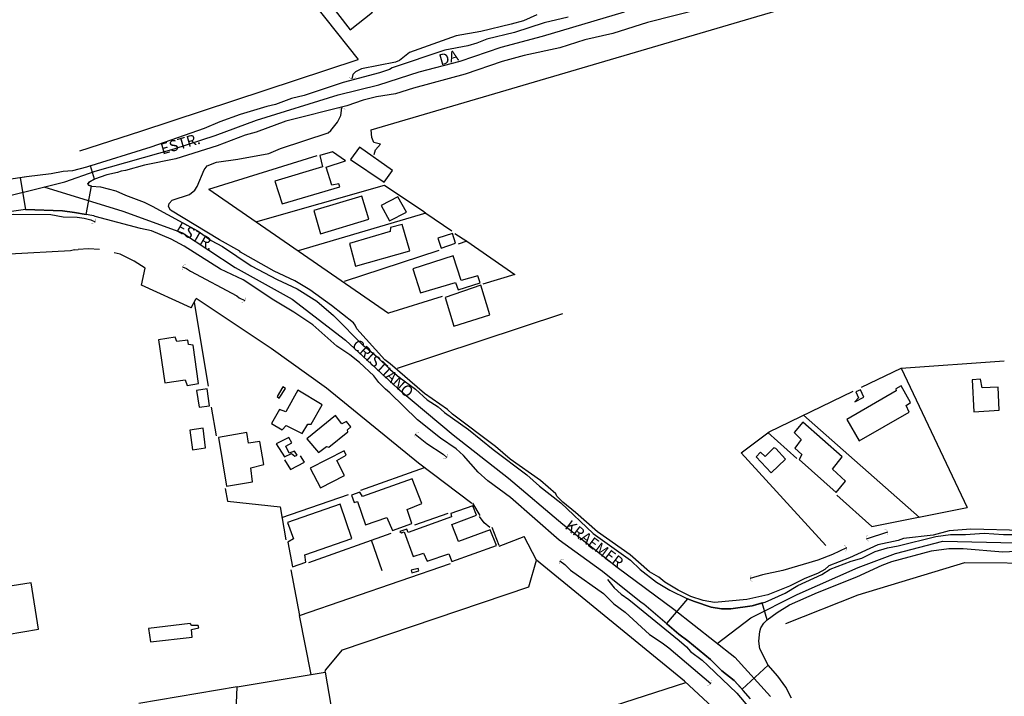
# Model space of a CAD drawing. Units: millimetres. Extents: x 175902 to 180726, y 1665955 to 1668736.
# Drawn here: x 180260 to 180484, y 1666786 to 1666940 of the extents above; entities that cross this region are included whole.
import ezdxf
from ezdxf.enums import TextEntityAlignment as Align

# ---------------------------------------------------------------- set-up
doc = ezdxf.new("R2010")
doc.units = ezdxf.units.MM
for name, color, linetype in [('V-BUEIRO', 5, 'Continuous'), ('V-CRUZAMENTO', 1, 'Continuous'), ('V-EDIFICACAO', 2, 'Continuous'), ('V-EIXO_DE_LOGRADOURO', 3, 'Continuous'), ('V-LOTE', 1, 'Continuous'), ('V-NOME_DOS_LOGRADOUROS', 7, 'Continuous'), ('V-QUADRA', 6, 'Continuous'), ('V-TESTADA', 141, 'Continuous'), ('V-VALETA', 6, 'Continuous')]:
    doc.layers.add(name, color=color, linetype=linetype)

# ---------------------------------------------------------------- blocks, each defined once
blk = doc.blocks.new('305')
at = {"color": 0, "linetype": 'ByBlock', "lineweight": -2, "const_width": 0.05}
blk.add_lwpolyline([(0.73, 0.39, 0.60863), (-0.73, 0.38)], format="xyb", dxfattribs=at)
blk = doc.blocks.new('872KIIP_img_geo')
at = {"layer": 'V-CRUZAMENTO'}
for points in [[(180276.33, 1666901.76), (180275.68, 1666901.99), (180275.49, 1666902.29), (180275.88, 1666902.72), (180277.05, 1666903.34), (180276.12, 1666906.36), (180275.17, 1666906.07), (180272.01, 1666905.22), (180269.88, 1666905.09), (180267.14, 1666904.53), (180261.51, 1666903.89), (180260.12, 1666903.67), (180261.29, 1666896.44), (180269.71, 1666896.16), (180272.44, 1666895.78), (180275.15, 1666895.29)], [(180428.78, 1666801.21), (180429.44, 1666802.28), (180430.19, 1666803.02), (180429.08, 1666806.9), (180426.77, 1666806.24), (180421.95, 1666805.52), (180419.79, 1666805.52), (180417.42, 1666805.9), (180413.62, 1666807.16), (180412.04, 1666807.78), (180407.25, 1666802.21), (180410.11, 1666799.75), (180412.16, 1666798.24), (180417.25, 1666794.01), (180419.85, 1666791.42), (180422.67, 1666789.18), (180424.51, 1666787.21), (180430.4, 1666792.71), (180428.55, 1666796.44), (180428.29, 1666798.17), (180428.5, 1666800.35)]]:
    blk.add_lwpolyline(points, close=True, dxfattribs=at)
at = {"layer": 'V-EDIFICACAO'}
for points in [[(180335.11, 1666948.04), (180333.64, 1666946.94), (180332.63, 1666947.91), (180331.58, 1666947.05), (180332.34, 1666945.93), (180330, 1666944.07), (180335.22, 1666937.32), (180340.29, 1666941.32), (180335.11, 1666948.04)], [(180337.37, 1666910.62), (180335.34, 1666907.78), (180342.96, 1666902.64), (180344.86, 1666905.3), (180337.37, 1666910.62)], [(180318.09, 1666902.9), (180319.75, 1666897.68), (180332.85, 1666901.58), (180332.67, 1666902.29), (180331.07, 1666901.94), (180329.79, 1666906.07), (180334.18, 1666907.48), (180331.2, 1666909.59), (180328.3, 1666908.69), (180328.96, 1666906.1), (180318.09, 1666902.9)], [(180326.93, 1666896.17), (180328.49, 1666890.86), (180339.47, 1666894.19), (180337.88, 1666899.46), (180326.93, 1666896.17)], [(180346.08, 1666899.34), (180342.3, 1666897.36), (180344.19, 1666893.88), (180348.1, 1666895.82), (180346.08, 1666899.34)], [(180344.43, 1666892.36), (180344.37, 1666891.4), (180335.06, 1666888.69), (180336.45, 1666883.51), (180348.79, 1666887), (180347.08, 1666893.04), (180344.43, 1666892.36)], [(180355.2, 1666889.91), (180355.93, 1666887.65), (180359.21, 1666888.73), (180358.51, 1666890.95), (180355.2, 1666889.91)], [(180349.52, 1666882.93), (180351.26, 1666877.48), (180359.24, 1666879.84), (180359.8, 1666878.16), (180364.8, 1666879.75), (180364.27, 1666881.31), (180360.54, 1666880.3), (180358.7, 1666885.87), (180349.52, 1666882.93)], [(180356.83, 1666876.38), (180358.85, 1666869.88), (180367.07, 1666872.45), (180364.96, 1666879.18), (180356.83, 1666876.38)], [(180295.76, 1666866.37), (180295.37, 1666867.4), (180291.56, 1666866.77), (180293.02, 1666856.99), (180297.64, 1666857.65), (180298.09, 1666856.33), (180300.73, 1666856.81), (180299.49, 1666865.58), (180298.44, 1666865.66), (180298.29, 1666866.69), (180295.76, 1666866.37)], [(180318.6, 1666853.84), (180319.08, 1666853.47), (180320.51, 1666855.69), (180319.93, 1666856.03), (180318.6, 1666853.84)], [(180448.32, 1666848.59), (180451.16, 1666843.73), (180462.54, 1666850.33), (180461.82, 1666851.79), (180462.84, 1666852.52), (180460.67, 1666856.28), (180459.47, 1666855.64), (180459.54, 1666855.14), (180448.32, 1666848.59)], [(180479.14, 1666855.86), (180478.79, 1666857.8), (180476.85, 1666857.68), (180477.22, 1666850.35), (180483.03, 1666850.72), (180482.82, 1666856), (180479.14, 1666855.86)], [(180300.23, 1666855.21), (180300.84, 1666851.42), (180303.19, 1666851.76), (180302.69, 1666855.63), (180300.23, 1666855.21)], [(180323.34, 1666855.33), (180320.55, 1666850.37), (180319.13, 1666850.9), (180317.31, 1666847.72), (180319.77, 1666846.3), (180320.64, 1666847.27), (180324.29, 1666845.4), (180325.6, 1666847.54), (180326.36, 1666847.54), (180328.84, 1666852), (180323.34, 1666855.33), (180323.34, 1666855.33)], [(180451.44, 1666855.34), (180450.37, 1666854.95), (180450.96, 1666853.57), (180450.12, 1666852.66), (180452.2, 1666853.72), (180451.44, 1666855.34)], [(180325.34, 1666844.19), (180328.01, 1666841.08), (180329.88, 1666842.48), (180330.4, 1666842.29), (180334.73, 1666845.78), (180334.61, 1666846.27), (180335.37, 1666846.95), (180334.38, 1666848.17), (180333.34, 1666847.62), (180331.9, 1666849.53), (180325.34, 1666844.19)], [(180438.3, 1666847.99), (180436.36, 1666845.63), (180437.94, 1666844.06), (180436.49, 1666842.13), (180438.06, 1666840.68), (180437.47, 1666839.51), (180445.92, 1666831.99), (180448.02, 1666834.57), (180445.04, 1666837.35), (180447.25, 1666840.12), (180438.3, 1666847.99)], [(180298.69, 1666846.17), (180299.33, 1666841.72), (180302.3, 1666842.15), (180301.75, 1666846.68), (180298.69, 1666846.17)], [(180305.23, 1666844.49), (180307.06, 1666833.44), (180312.99, 1666834.46), (180312.58, 1666837.64), (180315.6, 1666838.35), (180314.7, 1666843.64), (180312.11, 1666843.22), (180311.67, 1666845.63), (180305.23, 1666844.49)], [(180318.38, 1666843.11), (180320.29, 1666840.1), (180321.86, 1666840.9), (180322.63, 1666840.27), (180323.2, 1666840.54), (180322.59, 1666841.42), (180321.38, 1666840.96), (180320.56, 1666842.57), (180321.92, 1666843.35), (180321.26, 1666844.53), (180318.38, 1666843.11)], [(180326.11, 1666837.57), (180328.49, 1666833.1), (180333.92, 1666835.87), (180332.18, 1666839.27), (180334.33, 1666840.52), (180333.88, 1666841.47), (180326.11, 1666837.57)], [(180432.13, 1666842.03), (180431.72, 1666842.14), (180429.71, 1666840.23), (180428.69, 1666841.16), (180427.65, 1666840.13), (180431.13, 1666836.51), (180434.39, 1666839.57), (180432.13, 1666842.03)], [(180338.02, 1666831.09), (180337.46, 1666832.06), (180335.55, 1666831.41), (180336.12, 1666829.76), (180336.89, 1666829.98), (180336.89, 1666829.98), (180338.71, 1666824.64), (180343.56, 1666826.29), (180344.87, 1666823.36), (180349.26, 1666824.98), (180349.26, 1666824.98), (180348.2, 1666828.11), (180351.52, 1666829.51), (180349.35, 1666835.14), (180338.02, 1666831.09)], [(180320.99, 1666825.17), (180322.34, 1666821.46), (180321.03, 1666820.72), (180322.07, 1666815.11), (180325.15, 1666816.14), (180324.94, 1666817.79), (180335.59, 1666821.57), (180332.94, 1666829.34), (180320.99, 1666825.17)], [(180348.43, 1666822.89), (180348.11, 1666823.69), (180346.58, 1666823.16), (180346.91, 1666822.85), (180347.55, 1666823.04), (180349.61, 1666817.46), (180351.94, 1666818.22), (180352.76, 1666816.35), (180357.74, 1666818.05), (180358.4, 1666816.29), (180368.52, 1666819.94), (180367.13, 1666823.48), (180359.87, 1666820.89), (180359.87, 1666820.89), (180358.41, 1666824.76), (180364.01, 1666826.86), (180363.16, 1666828.94), (180358.16, 1666827.23), (180358.3, 1666826.43), (180348.43, 1666822.89)], [(180349.09, 1666814.29), (180349.27, 1666813.73), (180350.86, 1666814.17), (180350.71, 1666814.73), (180349.09, 1666814.29)], [(180242.78, 1666797.28), (180264.29, 1666800.87), (180262.58, 1666811.45), (180242.76, 1666808.37), (180238.81, 1666807.7), (180240.83, 1666796.98)], [(180289.31, 1666801.08), (180289.76, 1666797.98), (180299.25, 1666799.09), (180299.07, 1666800.82), (180300.76, 1666801.19), (180300.64, 1666801.76), (180299.22, 1666801.7), (180298.79, 1666802.17), (180289.31, 1666801.08)]]:
    blk.add_lwpolyline(points, close=True, dxfattribs=at)
at = {"layer": 'V-EIXO_DE_LOGRADOURO'}
for points in [[(180242.61, 1666895.44), (180251.6, 1666898.09), (180270.29, 1666902.75), (180277.17, 1666905.13), (180295.15, 1666910.23), (180304.51, 1666913.26), (180313.87, 1666916.76), (180332.52, 1666922.54), (180341.75, 1666924.82), (180350.98, 1666927.78), (180360.27, 1666930.2), (180369.63, 1666933.36), (180379.06, 1666935.91), (180397.72, 1666941.42)], [(180265.45, 1666901.56), (180283.5, 1666896.07), (180297.03, 1666891.09), (180309.04, 1666883.26), (180322, 1666876), (180334.2, 1666866.65), (180346.12, 1666855.69), (180358.7, 1666845.11), (180371.28, 1666835.29), (180383.67, 1666824.8), (180396.06, 1666814.98), (180408.93, 1666805.44), (180422.81, 1666794.53), (180430.98, 1666785.6)], [(180418.82, 1666797.67), (180426.49, 1666803.45), (180436.99, 1666808.82), (180450.92, 1666814.95), (180459.43, 1666818.13), (180470.22, 1666820.93), (180493.33, 1666820.36)]]:
    blk.add_lwpolyline(points, dxfattribs=at)
at = {"layer": 'V-LOTE'}
for points in [[(180314.97, 1666958.42), (180337.06, 1666930.58)], [(180339.99, 1666914.58), (180437.41, 1666943.18)], [(180273.71, 1666909.8), (180287.6, 1666914.24), (180337.06, 1666930.58)], [(180340.73, 1666908.96), (180341.04, 1666910.02), (180342.18, 1666911.31), (180340.61, 1666911.66), (180340.15, 1666912.79), (180339.99, 1666914.58)], [(180303.03, 1666901.08), (180327.73, 1666908.74)], [(180303.04, 1666901.08), (180343.96, 1666872.83)], [(180313.73, 1666893.63), (180343.08, 1666901.97), (180352.01, 1666895.99), (180352.5, 1666895.56), (180323.43, 1666886.98)], [(180352.5, 1666895.56), (180358.38, 1666891.54)], [(180359.08, 1666890.99), (180361.78, 1666889.18), (180359.86, 1666888.53)], [(180272.5, 1666887.22), (180273.29, 1666887.32)], [(180278.19, 1666887.34), (180275.65, 1666887.49), (180273.29, 1666887.32)], [(180361.78, 1666889.18), (180372.73, 1666881.66), (180365.46, 1666879.44)], [(180272.5, 1666887.22), (180271.57, 1666887), (180257.69, 1666886.26), (180249.17, 1666882.4), (180242.63, 1666879.22)], [(180282.84, 1666886.23), (180281.47, 1666886.56)], [(180288.57, 1666883.08), (180286.03, 1666884.7), (180282.84, 1666886.23)], [(180333.92, 1666880.14), (180355.5, 1666887.14)], [(180287.76, 1666879.19), (180288.57, 1666883.08)], [(180299, 1666874.02), (180287.76, 1666879.19)], [(180299, 1666874.02), (180300.18, 1666876.13)], [(180362.94, 1666829.54), (180350.79, 1666838.69), (180329.85, 1666855.77), (180317.25, 1666864.79), (180300.18, 1666876.13)], [(180356.18, 1666876.6), (180343.95, 1666872.84)], [(180299.73, 1666875.24), (180302.87, 1666856.21)], [(180345.98, 1666860.29), (180383.69, 1666872.76)], [(180460.68, 1666860.28), (180484.16, 1666861.94)], [(180451.69, 1666856), (180460.68, 1666860.28), (180475.75, 1666828.61)], [(180443.55, 1666819.94), (180424.29, 1666841.07), (180430.65, 1666845.85), (180449.79, 1666855.08)], [(180304.79, 1666844.92), (180303.69, 1666851.46)], [(180464.85, 1666826.35), (180438.49, 1666849.6)], [(180430.35, 1666845.64), (180436.93, 1666839.75)], [(180320.3, 1666839.46), (180321.65, 1666837.26), (180324.8, 1666838.91), (180323.9, 1666840.38)], [(180337.7, 1666832.55), (180352.16, 1666837.7)], [(180306.77, 1666832.89), (180307.29, 1666830.02), (180319.29, 1666828.72), (180320.6, 1666821.21)], [(180319.67, 1666826.3), (180334.82, 1666831.57)], [(180446.04, 1666831.43), (180454.05, 1666824.23)], [(180349.95, 1666824.62), (180357.53, 1666827.32)], [(180454.05, 1666824.23), (180475.75, 1666828.61)], [(180367.05, 1666824.04), (180365.75, 1666825.08), (180364.65, 1666826.53)], [(180325.86, 1666816.04), (180344.59, 1666822.72)], [(180342.53, 1666814.15), (180340.1, 1666821.13)], [(180369.17, 1666819.81), (180374.84, 1666821.96)], [(180434.78, 1666750.35), (180435.02, 1666754.43), (180434.67, 1666756.33), (180433.05, 1666760.93), (180430.88, 1666765.93), (180428.43, 1666770.37), (180427.07, 1666772.42), (180419.14, 1666782.05), (180417.75, 1666783.13), (180411.38, 1666789.09), (180377.66, 1666816.63), (180374.84, 1666821.97)], [(180321.72, 1666814.41), (180323.72, 1666804.04), (180358.11, 1666815.85)], [(180329.51, 1666791.12), (180329.65, 1666791.55), (180333.48, 1666796.19), (180375.91, 1666810.55), (180377.66, 1666816.63)], [(180434.42, 1666802.22), (180450.94, 1666808.71), (180475.23, 1666816.11), (180494.57, 1666815.94), (180533.21, 1666816.8), (180550.32, 1666816.38), (180556.92, 1666814.39), (180572.02, 1666809.67), (180585.95, 1666800.65), (180626.18, 1666768.57), (180629.11, 1666766.42), (180639.38, 1666742.57), (180640.38, 1666740.61), (180645.21, 1666733.05), (180660.33, 1666710.43), (180688.08, 1666675.53), (180699.27, 1666651.68), (180716.33, 1666607.08), (180724.51, 1666586.57), (180725.04, 1666585.54)], [(180326.33, 1666790.58), (180323.72, 1666804.04)], [(180309.53, 1666787.76), (180329.51, 1666791.12), (180334.14, 1666764.21), (180390.7, 1666781.99), (180411.7, 1666788.79)], [(180305.82, 1666698.31), (180309.53, 1666787.76), (180287.12, 1666784.01)]]:
    blk.add_lwpolyline(points, dxfattribs=at)
at = {"layer": 'V-QUADRA'}
for points in [[(180384.91, 1666940.2), (180379.42, 1666938.88), (180372.65, 1666936.7), (180366.39, 1666935.21), (180364.11, 1666934.26), (180362.06, 1666933.65), (180356.79, 1666932.67), (180344.82, 1666928.67), (180344.16, 1666928.28), (180341.9, 1666927.51), (180333.63, 1666925.34), (180324.73, 1666922.39), (180321.91, 1666921.71), (180318.25, 1666920.34), (180316.23, 1666919.87), (180310.16, 1666918.03), (180305.59, 1666916.41), (180302, 1666914.83), (180289.85, 1666910.58), (180275.17, 1666906.07), (180272.01, 1666905.22), (180269.88, 1666905.09), (180267.14, 1666904.53), (180261.51, 1666903.89), (180256, 1666903)], [(180415.24, 1666942.12), (180402.94, 1666939.01), (180395.08, 1666936.46), (180388.69, 1666935.04), (180382.99, 1666933.24), (180374.85, 1666931.45), (180369.85, 1666930.09), (180361.42, 1666927.26), (180349.69, 1666924.08), (180345.57, 1666922.77), (180341.21, 1666922.05), (180338.16, 1666921.35), (180334.48, 1666920.03), (180320.62, 1666916.54), (180313.81, 1666914.06), (180311.32, 1666913.31), (180304.92, 1666910.89), (180295.55, 1666907.97), (180288.42, 1666906.5), (180284.06, 1666905.3), (180283.07, 1666905.18), (180282.27, 1666904.83), (180279.83, 1666904.32), (180277.05, 1666903.34), (180275.88, 1666902.72), (180275.49, 1666902.29), (180275.68, 1666901.99), (180276.33, 1666901.76), (180278.42, 1666901.57), (180281.9, 1666900.67), (180284.1, 1666899.66), (180284.1, 1666899.66), (180288.31, 1666898.07), (180290.12, 1666897.16), (180300.63, 1666891.46), (180303.62, 1666889.35), (180306.2, 1666887.98), (180312.68, 1666883.58), (180318.59, 1666880.51), (180323.15, 1666878.37), (180327.61, 1666875.55), (180331.47, 1666872.33), (180338.35, 1666865.3), (180338.5, 1666865.35), (180341.37, 1666862.91), (180344.31, 1666860), (180346.36, 1666858.29), (180350.08, 1666855.56), (180352.74, 1666853.1), (180355.25, 1666851.5), (180356.68, 1666850.22), (180362.16, 1666846.38), (180367.77, 1666841.76), (180375.47, 1666836), (180378.35, 1666833.45), (180383.23, 1666829.65), (180390.55, 1666822.71), (180399.05, 1666816.58), (180401.29, 1666814.49), (180405.01, 1666811.63), (180408.02, 1666809.79), (180412.04, 1666807.78), (180413.62, 1666807.16), (180417.42, 1666805.9), (180419.79, 1666805.52), (180421.95, 1666805.52), (180426.77, 1666806.24), (180429.7, 1666807.08), (180434.3, 1666809.07), (180437.18, 1666810.84), (180442.62, 1666813.33), (180444.53, 1666814.56), (180449.31, 1666816.41), (180451.72, 1666817.07), (180454.8, 1666818.55), (180457.62, 1666819.38), (180460.05, 1666819.83), (180468.57, 1666822.01), (180471.93, 1666822.43), (180475.34, 1666822.41), (180479.59, 1666822.73), (180484.02, 1666822.48), (180489.99, 1666822.47)], [(180426.41, 1666785.02), (180424.76, 1666786.94), (180422.67, 1666789.18), (180419.85, 1666791.42), (180417.25, 1666794.01), (180412.16, 1666798.24), (180410.11, 1666799.75), (180402.13, 1666806.61), (180401.51, 1666806.95), (180392.73, 1666814), (180382.82, 1666821.15), (180371.76, 1666830.89), (180366.62, 1666834.63), (180364.38, 1666836.62), (180361.07, 1666840.44), (180359.37, 1666841.95), (180355.84, 1666844.35), (180350.56, 1666848.53), (180344.29, 1666854.69), (180343.26, 1666855.54), (180341.79, 1666857.08), (180340.66, 1666858.55), (180337.39, 1666861.59), (180335.17, 1666863.33), (180332.18, 1666865.34), (180326.75, 1666870.17), (180322.42, 1666873.09), (180317.83, 1666875.79), (180310.88, 1666880.4), (180305.71, 1666882.81), (180297.43, 1666888.11), (180294.44, 1666889.71), (180290.02, 1666891.57), (180287.53, 1666892.08), (180277.15, 1666894.83), (180276.9, 1666894.97), (180272.44, 1666895.78), (180269.71, 1666896.16), (180261.29, 1666896.44), (180257.06, 1666895.84)], [(180435.7, 1666785.19), (180434.42, 1666787.69), (180432.64, 1666790.18), (180430.4, 1666792.71), (180428.55, 1666796.44), (180428.29, 1666798.17), (180428.5, 1666800.35), (180428.78, 1666801.21), (180429.44, 1666802.28), (180430.19, 1666803.02), (180432.45, 1666804.66), (180435.28, 1666806.46), (180441.66, 1666809.22), (180450.61, 1666812.8), (180456.37, 1666815.45), (180458.6, 1666816.32), (180467.57, 1666818.72), (180471.54, 1666819.27), (180474.79, 1666819.27), (180483.84, 1666818.52), (180486.88, 1666818.63)]]:
    blk.add_lwpolyline(points, dxfattribs=at)
at = {"layer": 'V-TESTADA'}
for points in [[(180339.99, 1666914.58), (180437.41, 1666943.18)], [(180273.71, 1666909.8), (180287.6, 1666914.24), (180337.06, 1666930.58)], [(180303.03, 1666901.08), (180327.73, 1666908.74)], [(180303.04, 1666901.08), (180343.96, 1666872.83)], [(180282.84, 1666886.23), (180281.47, 1666886.56)], [(180288.57, 1666883.08), (180286.03, 1666884.7), (180282.84, 1666886.23)], [(180299, 1666874.02), (180287.76, 1666879.19)], [(180362.94, 1666829.54), (180350.79, 1666838.69), (180329.85, 1666855.77), (180317.25, 1666864.79), (180300.18, 1666876.13)], [(180364.86, 1666826.74), (180363.17, 1666829.59)], [(180454.05, 1666824.23), (180475.75, 1666828.61)], [(180367.05, 1666824.04), (180365.75, 1666825.08), (180364.65, 1666826.53)], [(180369.13, 1666819.95), (180367.58, 1666824.05)], [(180369.17, 1666819.81), (180374.84, 1666821.96)], [(180434.78, 1666750.35), (180435.02, 1666754.43), (180434.67, 1666756.33), (180433.05, 1666760.93), (180430.88, 1666765.93), (180428.43, 1666770.37), (180427.07, 1666772.42), (180419.14, 1666782.05), (180417.75, 1666783.13), (180411.38, 1666789.09), (180377.66, 1666816.63), (180374.84, 1666821.97)], [(180434.42, 1666802.22), (180450.94, 1666808.71), (180475.23, 1666816.11), (180494.57, 1666815.94), (180533.21, 1666816.8), (180550.32, 1666816.38), (180556.92, 1666814.39), (180572.02, 1666809.67), (180585.95, 1666800.65), (180626.18, 1666768.57), (180629.11, 1666766.42), (180639.38, 1666742.57), (180640.38, 1666740.61), (180645.21, 1666733.05), (180660.33, 1666710.43), (180688.08, 1666675.53), (180699.27, 1666651.68), (180716.33, 1666607.08), (180724.51, 1666586.57), (180725.04, 1666585.54)]]:
    blk.add_lwpolyline(points, dxfattribs=at)
at = {"layer": 'V-VALETA'}
for points in [[(180377.76, 1666940.76), (180374.73, 1666939.38), (180371.93, 1666938.64), (180364.97, 1666936.93), (180359.37, 1666935.93), (180348.71, 1666932.19), (180346.5, 1666930.32), (180345.59, 1666929.97), (180337.8, 1666928.46), (180336.42, 1666927.8), (180335.86, 1666927.18), (180335.63, 1666926.15)], [(180500.12, 1666823.08), (180476.59, 1666823.65), (180471.64, 1666823.29), (180467.97, 1666822.28), (180461.23, 1666821.52), (180460.03, 1666821.1), (180455.37, 1666820.08), (180448.92, 1666817.16), (180444.21, 1666815.34), (180443.29, 1666814.5), (180441.78, 1666813.67), (180438.58, 1666812.32), (180435.28, 1666810.68), (180430.33, 1666808.75), (180425.59, 1666807.68), (180418.18, 1666806.95), (180415.6, 1666807.39), (180412.84, 1666808.3), (180409.89, 1666809.81), (180406.87, 1666811.59), (180405.53, 1666812.72), (180403.37, 1666813.92), (180398.97, 1666817.78), (180391.52, 1666823.03), (180386.57, 1666827.46), (180383.69, 1666829.8), (180382.3, 1666831.16), (180382.1, 1666831.73), (180378.55, 1666834.74), (180371.67, 1666839.6), (180368.32, 1666842.5), (180358.51, 1666849.84), (180357.43, 1666850.87), (180352.16, 1666854.56), (180344.38, 1666861.32), (180343.12, 1666862.24), (180336.76, 1666869.24), (180336.38, 1666870.1), (180335.98, 1666870.59), (180331.01, 1666874.61), (180326.02, 1666878.14), (180322.66, 1666880.22), (180317.96, 1666882.36), (180310.27, 1666886.7), (180310.14, 1666886.94), (180305.51, 1666889.5), (180294.29, 1666896.25), (180293.88, 1666897.1), (180294.04, 1666897.77), (180294.69, 1666898.52), (180298.64, 1666899.84), (180299.84, 1666900.81), (180300.41, 1666901.68), (180301.99, 1666905.43), (180302.71, 1666906.34), (180304.79, 1666907.23), (180309.68, 1666907.85), (180316.7, 1666909.14), (180319.36, 1666910.31), (180330.2, 1666913.86), (180330.8, 1666914.38), (180332.37, 1666916.29), (180333.1, 1666917.83), (180333.35, 1666919.58)], [(180242.61, 1666890.81), (180245.71, 1666891.26), (180246.97, 1666891.6), (180249.68, 1666892.96), (180253.09, 1666894.13), (180256.81, 1666895.1), (180258.64, 1666895.39), (180267.09, 1666895.31), (180269.89, 1666894.79), (180273.09, 1666894.67), (180274.67, 1666894.46), (180276.15, 1666894.11), (180277.16, 1666893.65)], [(180297.07, 1666883.36), (180297.97, 1666883.02), (180298.86, 1666882.41), (180309.43, 1666876.78)], [(180309.43, 1666876.78), (180309.97, 1666876.34), (180311.26, 1666875.69)], [(180350.06, 1666845.27), (180352.72, 1666843.15), (180356.4, 1666840.72), (180357.24, 1666839.99)], [(180452.82, 1666821.43), (180457.63, 1666823.09)], [(180448.22, 1666819.44), (180445.04, 1666817.87), (180441.75, 1666816.62), (180433.77, 1666814.25), (180429.1, 1666813.24), (180426.29, 1666812.42)], [(180382.99, 1666816.43), (180384.1, 1666815.62), (180385.4, 1666814.36), (180392.9, 1666809.04), (180395.25, 1666806.65), (180397.82, 1666804.73), (180403.36, 1666799.68), (180406.31, 1666797.77), (180407.76, 1666796.62), (180417.36, 1666788.53)], [(180393.83, 1666812.22), (180395.32, 1666810.33), (180396.98, 1666808.87), (180398.72, 1666807.66), (180410.13, 1666798.3), (180411.81, 1666796.88), (180412.7, 1666795.79), (180415.38, 1666793.83), (180416.69, 1666792.66), (180423.25, 1666786.33), (180428.25, 1666780.51)]]:
    blk.add_lwpolyline(points, dxfattribs=at)
at = {"layer": 'V-BUEIRO'}
for p, xscale, yscale, zscale, rotation in [((180335.8, 1666926.96), 0.999996077356719, 0.999996077356719, 0.999996077356719, 171), ((180333.36, 1666918.75), 0.999997290203501, 0.999997290203501, 0.999997290203501, 351.9999999999999), ((180276.44, 1666894.06), 0.999996101328523, 0.999996101328523, 0.999996101328523, 231), ((180297.85, 1666883.07), 0.999996639246541, 0.999996639246541, 0.999996639246541, 61), ((180310.57, 1666876.14), 0.999998962046384, 0.999998962046384, 0.999998962046384, 238), ((180350.8, 1666844.9), 0.999997118812343, 0.999997118812343, 0.999997118812343, 55), ((180356.6, 1666840.51), 0.999997526408399, 0.999997526408399, 0.999997526408399, 232), ((180453.6, 1666821.71), 0.999998206649135, 0.999998206649135, 0.999998206649135, 101), ((180456.83, 1666822.86), 0.999999434574596, 0.999999434574596, 0.999999434574596, 290.0000000000001), ((180447.44, 1666819.19), 0.999997930643255, 0.999997930643255, 0.999997930643255, 286), ((180383.7, 1666815.99), 0.999998211278687, 0.999998211278687, 0.999998211278687, 51), ((180427.12, 1666812.49), 0.999997396607385, 0.999997396607385, 0.999997396607385, 103), ((180416.66, 1666788.98), 0.999997913946507, 0.999997913946507, 0.999997913946507, 235)]:
    blk.add_blockref('305', p, dxfattribs=dict(at, xscale=xscale, yscale=yscale, zscale=zscale, rotation=rotation))
at = {"layer": 'V-NOME_DOS_LOGRADOUROS'}
for s, rotation, p in [('DA', 16, (180356.07, 1666928.45)), ('ESTR.', 16, (180292.69, 1666908.17)), ('ESTR.', 330, (180295.02, 1666890.95)), ('CRISTIANO', 317, (180334.9, 1666864.75)), ('KRAEMER', 323, (180383.45, 1666823.31))]:
    blk.add_text(s, height=2.5, rotation=rotation, dxfattribs=at).set_placement(p, align=Align.BOTTOM_LEFT)

msp = doc.modelspace()

# ---------------------------------------------------------------- block references
msp.add_blockref('872KIIP_img_geo', (0, 0))

doc.saveas('drawing.dxf')
